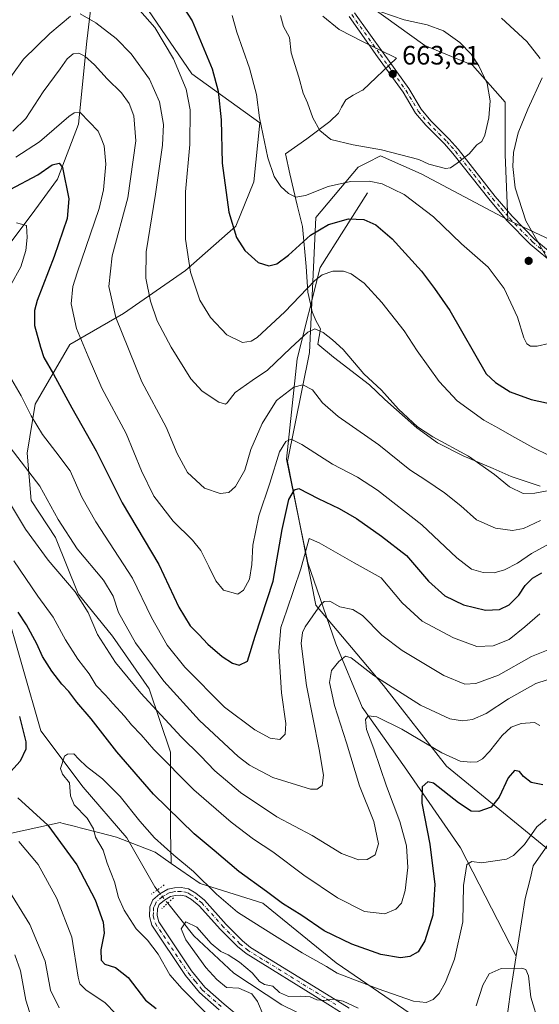
# Model space of a CAD drawing. Units: metres. Extents: x 600153 to 603583, y 4761552 to 4763916.
# Drawn here: x 600373 to 600569, y 4762936 to 4763306 of the extents above; entities that cross this region are included whole.
import ezdxf

# ---------------------------------------------------------------- set-up
doc = ezdxf.new("R2010")
doc.units = ezdxf.units.M
doc.header["$MEASUREMENT"] = 0
doc.linetypes.add('DGN Style 4', pattern=[2.6384748266838614, 1.318413404963828, -0.6592067024819142, 0.001648016756204785, -0.6592067024819142])
doc.linetypes.add('DGN Style 5', pattern=[1.1536117293433497, 0.4944050268614355, -0.6592067024819142])
for name, color, linetype, lineweight in [('Arbolado forestal CxS', 92, 'Continuous', 0), ('Camino Cxs', 7, 'Continuous', 0), ('Camino eje', 30, 'DGN Style 4', 13), ('Corriente natural lineal', 142, 'Continuous', 13), ('Corriente natural lineal oculto', 9, 'DGN Style 4', 13), ('Curva de nivel maestra', 30, 'Continuous', 30), ('Curva de nivel normal', 30, 'Continuous', 0), ('Espacio natural protegido', 121, 'Continuous', 13), ('Espacio natural protegido CxS', 121, 'Continuous', 0), ('Pista no pavimentada Cxs', 111, 'Continuous', 0), ('Pista no pavimentada eje', 91, 'DGN Style 4', 0), ('Puente lineal', 2, 'DGN Style 5', 0), ('Punto de cota en terreno', 7, 'Continuous', 0), ('Rótulo de punto de cota en terreno', 7, 'Continuous', 0)]:
    doc.layers.add(name, color=color, linetype=linetype, lineweight=lineweight)
doc.styles.add('Style-Arial', font='txt')

# ---------------------------------------------------------------- blocks, each defined once
blk = doc.blocks.new('*U23')
at = {"layer": 'Arbolado forestal CxS', "color": 92, "linetype": 'Continuous', "lineweight": 0}
for points in [[(600580.9842999997, 4763219.5211, 651.8794000000053), (600556.8263999998, 4763230.8895, 656.5446999999986), (600555.8897000002, 4763255.465100001, 656.8706999999995), (600555.8899999997, 4763275.115900001, 658.7204000000056), (600543.6074999999, 4763289.0327, 660.2691999999952), (600525.5968000004, 4763296.401699999, 661.4030000000057), (600505.1288999999, 4763311.138300001, 659.0427000000054)], [(600416.7067, 4763316.8687, 646.3588000000018), (600437.9932000004, 4763285.7577, 647.200800000006), (600463.5263, 4763267.3969, 654.755799999999), (600461.2637, 4763245.136499999, 652.7768999999971), (600454.4782999996, 4763228.5349, 650.0632000000041), (600435.6098999997, 4763211.783500001, 644.2029999999941), (600412.2833000004, 4763195.611500001, 636.1692999999941), (600392.0787000004, 4763183.924100001, 628.9649999999965), (600379.0069000004, 4763161.5277, 620.9795000000013), (600376.0595000006, 4763143.0715, 616.4965999999986), (600377.5557000004, 4763125.3037, 612.6453000000038), (600386.6336000003, 4763111.442100001, 613.5725999999995), (600395.1695999998, 4763090.213099999, 610.6633000000002), (600408.0623000005, 4763074.344900001, 612.2280000000028), (600421.9484999999, 4763054.5089, 612.4373999999953), (600429.8821, 4763030.705700001, 607.178700000004), (600429.8816999998, 4763000.951300001, 598.0347000000038), (600430.2094999999, 4762988.8433, 593.9048999999941), (600424.1763000004, 4762993.0689, 593.3830000000017), (600409.6801000005, 4762998.662500001, 592.3800000000047), (600403.4084999999, 4763000.2927, 593.6227999999974), (600395.9669000005, 4763002.226700001, 595.6171999999933), (600394.1902999999, 4763002.6887, 596.1291999999958), (600389.5628000004, 4763003.8915, 597.3500000000058), (600388.6994000003, 4763004.115900001, 597.5801999999967), (600388.4534, 4763004.1799, 597.6462999999932), (600350.5676999995, 4762996.017700001, 610.1371000000072)]]:
    blk.add_polyline3d(points, dxfattribs=at)
blk = doc.blocks.new('5PATER')
at = {"layer": 'Punto de cota en terreno', "linetype": 'Continuous', "lineweight": 0}
h = blk.add_hatch(color=51, dxfattribs=at)
edge = h.paths.add_edge_path()
edge.add_ellipse((0, 0), major_axis=(-0.1095731443231308, -0.1110710700762829), ratio=0.9994222409660322, start_angle=0, end_angle=360)

msp = doc.modelspace()

# ---------------------------------------------------------------- linework, layer by layer
at = {"layer": 'Arbolado forestal CxS', "color": 92, "linetype": 'Continuous', "lineweight": 0}
for points in [[(600533.6969, 4762923.112500001, 591.7491000000009), (600492.3170999996, 4762951.4211, 596.7222000000038), (600464.6867000004, 4762973.943299999, 598.6064999999944), (600441.0620999997, 4762981.241900001, 594.1156999999948), (600430.2094999999, 4762988.8433, 593.9048999999941), (600429.8816999998, 4763000.951300001, 598.0347000000038), (600429.8821, 4763030.705700001, 607.178700000004), (600421.9484999999, 4763054.5089, 612.4373999999953), (600408.0623000005, 4763074.344900001, 612.2280000000028), (600395.1695999998, 4763090.213099999, 610.6633000000002), (600386.6336000003, 4763111.442100001, 613.5725999999995), (600377.5557000004, 4763125.3037, 612.6453000000038), (600376.0595000006, 4763143.0715, 616.4965999999986), (600379.0069000004, 4763161.5277, 620.9795000000013), (600392.0787000004, 4763183.924100001, 628.9649999999965), (600412.2833000004, 4763195.611500001, 636.1692999999941), (600435.6098999997, 4763211.783500001, 644.2029999999941), (600454.4782999996, 4763228.5349, 650.0632000000041), (600461.2637, 4763245.136499999, 652.7768999999971), (600463.5263, 4763267.3969, 654.755799999999), (600437.9932000004, 4763285.7577, 647.200800000006), (600416.7067, 4763316.8687, 646.3588000000018)], [(600416.7067, 4763316.8687, 646.3588000000018), (600437.9932000004, 4763285.7577, 647.200800000006), (600463.5263, 4763267.3969, 654.755799999999), (600461.2637, 4763245.136499999, 652.7768999999971), (600454.4782999996, 4763228.5349, 650.0632000000041), (600435.6098999997, 4763211.783500001, 644.2029999999941), (600412.2833000004, 4763195.611500001, 636.1692999999941), (600392.0787000004, 4763183.924100001, 628.9649999999965), (600379.0069000004, 4763161.5277, 620.9795000000013), (600376.0595000006, 4763143.0715, 616.4965999999986), (600377.5557000004, 4763125.3037, 612.6453000000038), (600386.6336000003, 4763111.442100001, 613.5725999999995), (600395.1695999998, 4763090.213099999, 610.6633000000002), (600408.0623000005, 4763074.344900001, 612.2280000000028), (600421.9484999999, 4763054.5089, 612.4373999999953), (600429.8821, 4763030.705700001, 607.178700000004), (600429.8816999998, 4763000.951300001, 598.0347000000038), (600430.2094999999, 4762988.8433, 593.9048999999941)], [(600505.1288999999, 4763311.138300001, 659.0427000000054), (600525.5968000004, 4763296.401699999, 661.4030000000057), (600543.6074999999, 4763289.0327, 660.2691999999952), (600555.8899999997, 4763275.115900001, 658.7204000000056), (600555.8897000002, 4763255.465100001, 656.8706999999995), (600556.8263999998, 4763230.8895, 656.5446999999986), (600524.2521000003, 4763248.125499999, 658.8583999999975), (600508.9911000002, 4763254.908100001, 659.1848000000027), (600504.0881000003, 4763252.4571, 658.1052000000054), (600500.5119000003, 4763250.6691, 657.4541000000027), (600484.6595000001, 4763231.722899999, 652.3349000000017), (600482.2024999997, 4763180.962900001, 638.3600000000006), (600474.0147000002, 4763140.0273, 629.0752999999969), (600484.6571000004, 4763085.992699999, 615.5939999999973), (600510.0371000003, 4763055.700099999, 609.9357000000019), (600533.7795000002, 4763025.4079, 603.9110999999976), (600575.2953000005, 4762991.4531, 593.0639999999985)], [(600556.8263999998, 4763230.8895, 656.5446999999986), (600555.8897000002, 4763255.465100001, 656.8706999999995), (600555.8899999997, 4763275.115900001, 658.7204000000056), (600543.6074999999, 4763289.0327, 660.2691999999952), (600525.5968000004, 4763296.401699999, 661.4030000000057), (600505.1288999999, 4763311.138300001, 659.0427000000054)], [(600575.2953000005, 4762991.4531, 593.0639999999985), (600533.7795000002, 4763025.4079, 603.9110999999976), (600510.0371000003, 4763055.700099999, 609.9357000000019), (600484.6571000004, 4763085.992699999, 615.5939999999973), (600474.0147000002, 4763140.0273, 629.0752999999969), (600482.2024999997, 4763180.962900001, 638.3600000000006), (600484.6595000001, 4763231.722899999, 652.3349000000017), (600500.5119000003, 4763250.6691, 657.4541000000027), (600504.0881000003, 4763252.4571, 658.1052000000054), (600508.9911000002, 4763254.908100001, 659.1848000000027), (600524.2521000003, 4763248.125499999, 658.8583999999975), (600556.8263999998, 4763230.8895, 656.5446999999986), (600580.9842999997, 4763219.5211, 651.8794000000053)], [(600556.8263999998, 4763230.8895, 656.5446999999986), (600524.2521000003, 4763248.125499999, 658.8583999999975), (600508.9911000002, 4763254.908100001, 659.1848000000027), (600504.0881000003, 4763252.4571, 658.1052000000054), (600500.5119000003, 4763250.6691, 657.4541000000027), (600484.6595000001, 4763231.722899999, 652.3349000000017), (600482.2024999997, 4763180.962900001, 638.3600000000006), (600474.0147000002, 4763140.0273, 629.0752999999969), (600484.6571000004, 4763085.992699999, 615.5939999999973), (600510.0371000003, 4763055.700099999, 609.9357000000019), (600533.7795000002, 4763025.4079, 603.9110999999976), (600575.2953000005, 4762991.4531, 593.0639999999985), (600594.4797, 4763015.6097, 596.9983000000066), (600626.4523, 4763033.3717, 603.0442999999941), (600674.7670999998, 4763050.4233, 608.2881999999954), (600705.3195000002, 4763068.896500001, 612.578800000003), (600734.4501, 4763075.2915, 616.7538000000059), (600748.9499000004, 4763073.841499999, 618.6524000000063), (600755.8432999998, 4763060.882099999, 621.554999999993), (600757.1023000004, 4763039.1657, 626.3125)], [(600556.8263999998, 4763230.8895, 656.5446999999986), (600524.2521000003, 4763248.125499999, 658.8583999999975), (600508.9911000002, 4763254.908100001, 659.1848000000027), (600504.0881000003, 4763252.4571, 658.1052000000054), (600500.5119000003, 4763250.6691, 657.4541000000027), (600484.6595000001, 4763231.722899999, 652.3349000000017), (600482.2024999997, 4763180.962900001, 638.3600000000006), (600474.0147000002, 4763140.0273, 629.0752999999969), (600484.6571000004, 4763085.992699999, 615.5939999999973), (600510.0371000003, 4763055.700099999, 609.9357000000019), (600533.7795000002, 4763025.4079, 603.9110999999976), (600575.2953000005, 4762991.4531, 593.0639999999985), (600594.4797, 4763015.6097, 596.9983000000066), (600626.4523, 4763033.3717, 603.0442999999941), (600674.7670999998, 4763050.4233, 608.2881999999954), (600705.3195000002, 4763068.896500001, 612.578800000003), (600734.4501, 4763075.2915, 616.7538000000059), (600748.9499000004, 4763073.841499999, 618.6524000000063), (600755.8432999998, 4763060.882099999, 621.554999999993), (600757.1023000004, 4763039.1657, 626.3125)], [(600556.8263999998, 4763230.8895, 656.5446999999986), (600580.9842999997, 4763219.5211, 651.8794000000053), (600615.6675000006, 4763205.7783, 645.3666999999987), (600655.1634999998, 4763200.556500001, 640.5106999999989), (600681.2424, 4763200.2479, 637.6477000000014), (600702.8217000002, 4763203.6939, 634.369399999996), (600746.3975000001, 4763222.120300001, 626.2834000000003), (600769.6069999998, 4763230.5255, 615.2109999999957), (600770.4272999996, 4763230.300899999, 615.0503999999928), (600771.3173000002, 4763230.0571, 614.870299999995), (600778.6168999998, 4763228.058499999, 613.2685999999958), (600787.0959000001, 4763221.2719, 612.7652999999991), (600795.5736999996, 4763198.366699999, 616.6824999999953), (600794.2156999996, 4763173.118100001, 616.4977999999974)], [(600556.8263999998, 4763230.8895, 656.5446999999986), (600580.9842999997, 4763219.5211, 651.8794000000053), (600615.6675000006, 4763205.7783, 645.3666999999987), (600655.1634999998, 4763200.556500001, 640.5106999999989), (600681.2424, 4763200.2479, 637.6477000000014), (600702.8217000002, 4763203.6939, 634.369399999996), (600746.3975000001, 4763222.120300001, 626.2834000000003), (600769.6069999998, 4763230.5255, 615.2109999999957), (600770.4272999996, 4763230.300899999, 615.0503999999928), (600771.3173000002, 4763230.0571, 614.870299999995), (600778.6168999998, 4763228.058499999, 613.2685999999958), (600787.0959000001, 4763221.2719, 612.7652999999991), (600795.5736999996, 4763198.366699999, 616.6824999999953), (600794.2156999996, 4763173.118100001, 616.4977999999974)], [(600168.1535, 4762836.2465, 592.306899999996), (600166.3180999998, 4762961.581599999, 613.0446999999986), (600199.4914999995, 4762959.462099999, 621.7915999999968), (600224.3551000003, 4762962.811899999, 631.3830000000017), (600246.3761, 4762968.498299999, 636.9597999999969), (600262.7153000003, 4762970.774900001, 637.1769000000058), (600286.4886999996, 4762983.7817, 626.3966999999975), (600319.5701000001, 4762982.925899999, 619.0700999999972), (600350.5676999995, 4762996.017700001, 610.1371000000072), (600388.4534, 4763004.1799, 597.6462999999932), (600388.6994000003, 4763004.115900001, 597.5801999999967), (600389.5628000004, 4763003.8915, 597.3500000000058), (600394.1902999999, 4763002.6887, 596.1291999999958), (600395.9669000005, 4763002.226700001, 595.6171999999933), (600403.4084999999, 4763000.2927, 593.6227999999974), (600409.6801000005, 4762998.662500001, 592.3800000000047), (600424.1763000004, 4762993.0689, 593.3830000000017), (600430.2094999999, 4762988.8433, 593.9048999999941), (600441.0620999997, 4762981.241900001, 594.1156999999948), (600464.6867000004, 4762973.943299999, 598.6064999999944), (600492.3170999996, 4762951.4211, 596.7222000000038), (600533.6969, 4762923.112500001, 591.7491000000009)], [(600286.4886999996, 4762983.7817, 626.3966999999975), (600319.5701000001, 4762982.925899999, 619.0700999999972), (600350.5676999995, 4762996.017700001, 610.1371000000072), (600388.4534, 4763004.1799, 597.6462999999932), (600388.6994000003, 4763004.115900001, 597.5801999999967), (600389.5628000004, 4763003.8915, 597.3500000000058), (600394.1902999999, 4763002.6887, 596.1291999999958), (600395.9669000005, 4763002.226700001, 595.6171999999933), (600403.4084999999, 4763000.2927, 593.6227999999974), (600409.6801000005, 4762998.662500001, 592.3800000000047), (600424.1763000004, 4762993.0689, 593.3830000000017), (600430.2094999999, 4762988.8433, 593.9048999999941)], [(600430.2094999999, 4762988.8433, 593.9048999999941), (600441.0620999997, 4762981.241900001, 594.1156999999948), (600464.6867000004, 4762973.943299999, 598.6064999999944), (600492.3170999996, 4762951.4211, 596.7222000000038), (600533.6969, 4762923.112500001, 591.7491000000009), (600549.7169000005, 4762919.693299999, 587.5212999999932), (600555.4247000003, 4762922.3431, 587.2654999999941), (600569.6111000003, 4762928.9299, 590.225099999996), (600610.1091, 4762904.772299999, 591.2679000000062), (600635.5455, 4762885.523700001, 592.654999999999)]]:
    msp.add_polyline3d(points, dxfattribs=at)
at = {"layer": 'Camino Cxs', "color": 7, "linetype": 'Continuous', "lineweight": 0}
for points in [[(600574.8501000004, 4763213.720100001, 661.8408000000054), (600565.3000999996, 4763221.6801, 661.1474000000017), (600556.6201, 4763230.5101, 664.3816999999982), (600550.1700999998, 4763238.120100001, 666.7706000000035), (600536.1901000004, 4763255.8201, 672.876900000003), (600532.9700999996, 4763259.450099999, 673.1520000000019), (600526.0500999996, 4763266.440099999, 674.6852999999974), (600522.1501000002, 4763270.9901, 674.9891000000061), (600517.4600999998, 4763278.880100001, 675.2158000000054), (600507.8701, 4763292.200099999, 674.6147000000057), (600497.1001000004, 4763307.300100001, 675.781099999993)], [(600574.8501000004, 4763213.720100001, 661.8408000000054), (600565.3000999996, 4763221.6801, 661.1474000000017), (600556.6201, 4763230.5101, 664.3816999999982), (600550.1700999998, 4763238.120100001, 666.7706000000035), (600536.1901000004, 4763255.8201, 672.876900000003), (600532.9700999996, 4763259.450099999, 673.1520000000019), (600526.0500999996, 4763266.440099999, 674.6852999999974), (600522.1501000002, 4763270.9901, 674.9891000000061), (600517.4600999998, 4763278.880100001, 675.2158000000054), (600507.8701, 4763292.200099999, 674.6147000000057), (600497.1001000004, 4763307.300100001, 675.781099999993)], [(600499.1201, 4763308.770099999, 675.9683999999979), (600509.9001000002, 4763293.6601, 675.3220000000001), (600519.5500999996, 4763280.2501, 675.0173000000068), (600524.1901000004, 4763272.450099999, 674.8506000000052), (600527.8901000004, 4763268.130100001, 674.8076000000001), (600534.7901, 4763261.1601, 673.1652000000031), (600538.1101000002, 4763257.4301, 672.411500000002), (600552.1001000004, 4763239.700099999, 664.0501999999979), (600558.4700999996, 4763232.200099999, 663.4279999999999), (600567.0000999998, 4763223.520099999, 660.5540999999939), (600576.3701, 4763215.700099999, 662.8608999999997)], [(600499.1201, 4763308.770099999, 675.9683999999979), (600509.9001000002, 4763293.6601, 675.3220000000001), (600519.5500999996, 4763280.2501, 675.0173000000068), (600524.1901000004, 4763272.450099999, 674.8506000000052), (600527.8901000004, 4763268.130100001, 674.8076000000001), (600534.7901, 4763261.1601, 673.1652000000031), (600538.1101000002, 4763257.4301, 672.411500000002), (600552.1001000004, 4763239.700099999, 664.0501999999979), (600558.4700999996, 4763232.200099999, 663.4279999999999), (600567.0000999998, 4763223.520099999, 660.5540999999939), (600576.3701, 4763215.700099999, 662.8608999999997)]]:
    msp.add_polyline3d(points, dxfattribs=at)
at = {"layer": 'Camino eje', "color": 30, "linetype": 'DGN Style 4', "lineweight": 13}
msp.add_polyline3d([(600498.1101000002, 4763308.0351, 675.914300000004), (600508.8850999996, 4763292.9301, 674.8767999999982), (600518.5050999997, 4763279.565099999, 675.1538), (600523.1700999998, 4763271.720100001, 674.9697000000015), (600526.9700999996, 4763267.2851, 674.906799999997), (600533.8800999997, 4763260.3051, 673.1684999999999), (600535.4901000002, 4763258.4901, 673.0434999999999), (600537.1501000002, 4763256.6251, 672.9685000000027), (600544.1451000003, 4763247.7601, 669.1647999999988), (600551.1350999996, 4763238.9101, 665.4588999999978), (600554.3201000001, 4763235.1601, 665.6502999999939), (600557.5450999998, 4763231.3551, 663.7715999999928), (600566.1501000002, 4763222.600099999, 660.1346000000049), (600570.9250999996, 4763218.620100001, 662.2428000000073)], dxfattribs=at)
at = {"layer": 'Corriente natural lineal', "color": 142, "linetype": 'Continuous', "lineweight": 13}
for points in [[(600238.2823000001, 4763407.043600001, 649.7783000000054), (600238.2823000001, 4763350.951900001, 634.4275999999954), (600241.9864999996, 4763320.7893, 628.726800000004), (600249.9239999996, 4763271.5767, 621.6374999999971), (600260.5073999995, 4763239.297499999, 617.6238000000012), (600269.5032000003, 4763219.189099999, 615.5022999999928), (600289.0823999997, 4763189.026500001, 611.0599999999977), (600320.8324999996, 4763172.0932, 606.0184000000008), (600329.2992000004, 4763159.922300001, 606.2164000000049), (600339.9979999998, 4763140.714000001, 605.0755999999965), (600355.7576000001, 4763108.063899999, 601.504700000005), (600367.3992, 4763086.8972, 600.119399999996), (600381.1575999996, 4763038.742900001, 597.6374000000069), (600397.0325999996, 4763017.576199999, 593.2179000000033), (600413.5301000001, 4762998.460100001, 591.9474000000046), (600423.9901000002, 4762980.0601, 591.8442000000068), (600424.9477000004, 4762978.8529, 592.0157000000036)], [(600400.9600000001, 4763366.51, 660.8800000000047), (600401.6628999999, 4763358.889400001, 656.554999999993), (600401.6628999999, 4763347.776799999, 652.5328000000009), (600401.6628999999, 4763325.5518, 645.9628999999986), (600398.4878000002, 4763298.0351, 637.4658000000054), (600395.3128000004, 4763266.814200001, 629.6855999999971), (600387.3753000004, 4763246.1766, 624.5749000000069), (600378.9085999997, 4763234.535, 621.9354000000021), (600366.2085999995, 4763217.601600001, 616.9616999999998), (600345.0418999996, 4763204.9016, 613.4032000000007), (600335.5169000002, 4763192.730699999, 611.1266999999935), (600317.2213000003, 4763174.019099999, 605.8853999999993)], [(600504.1001000004, 4763241.0701, 653.9516000000004), (600486.1886, 4763212.9608, 646.1328999999969), (600477.5895999996, 4763178.564900001, 638.241399999999), (600473.6207999998, 4763140.8617, 629.3549999999959), (600481.5584000006, 4763101.8356, 619.6625000000058), (600492.1416999997, 4763071.408399999, 611.5656000000017), (600502.0636, 4763047.595899999, 606.2566999999982), (600517.9386, 4763025.1062, 601.8512999999948), (600539.1053999999, 4762994.679099999, 596.3864999999934), (600559.9634999996, 4762953.982100001, 590.765400000004)], [(600765.0900999998, 4763073.4101, 622.4919999999984), (600744.8192999996, 4763073.3928, 617.694399999993), (600713.0691999998, 4763063.470899999, 611.8551000000007), (600686.6108999997, 4763053.549000001, 607.3703999999998), (600666.1056000004, 4763038.996900001, 605.1199000000051), (600644.2774, 4763033.0438, 602.579700000002), (600606.5741999998, 4763019.153100001, 597.7715999999928), (600579.4544000002, 4763006.5854, 595.4489999999934), (600566.4401000004, 4762987.960100001, 592.9812999999995), (600565.3201000001, 4762983.440099999, 592.5993000000017)], [(600565.3201000001, 4762983.440099999, 592.5993000000017), (600563.4001000002, 4762975.640100001, 591.4689999999973), (600557.8400999998, 4762940.600099999, 588.1042000000016), (600556.0998999998, 4762927.499500001, 587.2271999999939)], [(600428.8755000001, 4762973.905900001, 592.1555999999982), (600438.7100999998, 4762961.6601, 589.8894), (600453.7701000003, 4762947.540100001, 587.6322999999975), (600471.7801000001, 4762935.6801, 589.2492000000057), (600488.2600999996, 4762927.6601, 587.6146000000008), (600496.6801000005, 4762921.880100001, 586.4657000000007), (600509.9901000002, 4762911.100099999, 585.0158999999985), (600528.9901000002, 4762897.050100001, 583.6451999999991), (600539.7301000003, 4762892.3101, 584.4198999999935), (600547.3601000002, 4762889.4001, 584.7344000000012), (600554.5601000005, 4762885.020099999, 583.1003999999957)]]:
    msp.add_polyline3d(points, dxfattribs=at)
at = {"layer": 'Corriente natural lineal oculto', "color": 9, "linetype": 'DGN Style 4', "lineweight": 13, "extrusion": (-0.0137683882435049, 0.01734106029980652, 0.9997548295021408), "elevation": 74920.09025903858, "flags": 128}
msp.add_lwpolyline([(-3431919.485797939, -3356008.58827145), (-3431919.485797939, -3356002.270044338)], dxfattribs=at)
at = {"layer": 'Curva de nivel maestra', "color": 30, "linetype": 'Continuous', "lineweight": 30, "flags": 128}
for points, elevation in [([(600431.5800000001, 4763315.9001), (600438.1299999999, 4763305.670100001), (600445.5899999999, 4763287.630100001), (600447.8899999997, 4763279.200099999), (600449.0599999996, 4763268.440099999), (600449.3700000001, 4763252.1501), (600451.8799999999, 4763233.780099999), (600454.8099999996, 4763224.2301), (600457.9600000001, 4763219.350099999), (600462.9800000006, 4763214.880100001), (600466.9699999997, 4763213.620100001), (600469.9299999997, 4763214.300100001), (600474.3899999997, 4763217.630100001), (600482.5899999999, 4763225.040100001), (600489.4299999997, 4763229.130100001), (600496.8600000005, 4763231.2401), (600502.6900000004, 4763230.960100001), (600507.1500000004, 4763229.040100001), (600513.3200000003, 4763223.700099999), (600524.3799999999, 4763211.530099999), (600529.2199999997, 4763205.020099999), (600535.0700000003, 4763196.8101), (600548.75, 4763173.0101), (600552.2199999997, 4763169.6801), (600557.7000000002, 4763166.2401), (600565.6299999999, 4763163.340100001), (600575.3600000005, 4763161.2301)], 650), ([(600369.6600000003, 4763242.300100001), (600380, 4763247.850099999), (600385.3700000001, 4763251.590100001), (600388.0800000001, 4763252.1601), (600389.2999999998, 4763250.5601), (600391.7100000001, 4763238.8101), (600391.0999999996, 4763231.350099999), (600386.1100000005, 4763217.0601), (600379.7100000001, 4763200.590100001), (600378.7199999997, 4763196.8301), (600378.75, 4763191.100099999), (600381.0199999996, 4763183.040100001), (600382.2800000003, 4763179.050100001), (600385.8799999999, 4763172.890100001), (600392.7599999999, 4763160.120100001), (600401.9100000003, 4763144.0001), (600411.7100000001, 4763124.380100001), (600425.5499999998, 4763101.2401), (600433.0899999999, 4763085.2601), (600437.3399999999, 4763078.2401), (600440.6399999997, 4763074.890100001), (600444.0199999996, 4763071.270099999), (600449.4199999999, 4763066.6801), (600453.2699999996, 4763064.1501), (600455.7100000001, 4763063.450099999), (600458.9000000004, 4763064.9101), (600461.8499999996, 4763074.2501), (600468.5099999999, 4763094.9801), (600471.8899999997, 4763114.4101), (600474.4500000002, 4763125.700099999), (600476.5899999999, 4763129.370100001), (600478.1699999999, 4763129.780099999), (600485.4900000002, 4763126.0801), (600493.4400000004, 4763122.360099999), (600499.9699999997, 4763118.5601), (600509.2699999996, 4763111.940099999), (600518.7300000006, 4763104.620100001), (600527, 4763095.0101), (600533.1900000004, 4763089.460100001), (600540.1200000001, 4763086.0701), (600548.4600000001, 4763084.140100001), (600553.7100000001, 4763084.360099999), (600557.3099999996, 4763086.050100001), (600560.9400000004, 4763089.7401), (600563.4100000003, 4763093.4001), (600566.0800000001, 4763096.140100001), (600569.7000000002, 4763098.100099999)], 625), ([(600570, 4763018.440099999), (600565.5800000001, 4763019.2601), (600562.7300000006, 4763021.4901), (600561.2100000001, 4763023.4101), (600559.3099999996, 4763023.8301), (600556.9699999997, 4763021.030099999), (600553.6299999999, 4763013.780099999), (600550.6299999999, 4763010.0001), (600545.9699999997, 4763008.4001), (600543.04, 4763008.4801), (600538.2699999996, 4763011.6601), (600528.8700000001, 4763019.0001), (600526.7699999996, 4763019.4901), (600524.6799999997, 4763017.6501), (600524.4800000006, 4763011.5001), (600527.5099999999, 4762996.0701), (600529.4100000003, 4762980.9301), (600528.6799999997, 4762969.420100001), (600525.6299999999, 4762959.690099999), (600523.0700000003, 4762955.6501), (600520.0199999996, 4762953.840100001), (600516.4800000006, 4762953.360099999), (600509.0599999996, 4762954.600099999), (600498.1799999997, 4762958.420100001), (600487.7599999999, 4762963.5101), (600479.3300000001, 4762969.2301), (600472.1200000001, 4762973.720100001), (600466.0300000003, 4762978.2501), (600455.6799999997, 4762985.790100001), (600446.3099999996, 4762993.6601), (600438.8399999999, 4762999.960100001), (600423.5599999996, 4763014.8301), (600409.7599999999, 4763030.860099999), (600400.1399999997, 4763043.2601), (600394.75, 4763049.4801), (600391.7400000002, 4763053.470100001), (600389.1100000005, 4763056.220100001), (600385.3399999999, 4763061.1801), (600381.8099999996, 4763066.700099999), (600379.5999999996, 4763071.420100001), (600375.7699999996, 4763078.610099999), (600372.5999999996, 4763083.380100001)], 600), ([(600373.1399999997, 4763044.0601), (600375.5700000003, 4763034.5801), (600375.5199999996, 4763031.860099999), (600373.3200000003, 4763027.2501), (600367.3200000003, 4763020.640100001)], 600), ([(600372.5099999999, 4763013.540100001), (600383.8099999996, 4763003.2601), (600394.6500000004, 4762988.2501), (600401.54, 4762975.170100001), (600404.6500000004, 4762966.720100001), (600404.9299999997, 4762962.5601), (600403.7300000006, 4762956.350099999), (600403.9000000004, 4762952.5001), (600405.29, 4762950.940099999), (600409.2199999997, 4762949.690099999), (600414.0199999996, 4762946.0001), (600420.4699999997, 4762937.4101), (600424.5999999996, 4762934.300100001)], 600)]:
    msp.add_lwpolyline(points, dxfattribs=dict(at, elevation=elevation))
at = {"layer": 'Curva de nivel normal', "color": 30, "linetype": 'Continuous', "lineweight": 0, "flags": 128}
for points, elevation in [([(600281.7400000002, 4763316.880000001), (600293.9699999997, 4763296.720000001), (600312.6500000004, 4763272.84), (600318.5099999999, 4763267.550000001), (600324.9600000001, 4763263.180000001), (600331.0099999999, 4763261.449999999), (600335.3399999999, 4763260.369999999), (600339.6699999999, 4763260.449999999), (600345.3399999999, 4763260.869999999), (600351.4500000002, 4763264.16), (600357.79, 4763268.960000001), (600362.7999999998, 4763271.74), (600366.0499999998, 4763275.630000001), (600370.5199999996, 4763285.49), (600374.5999999996, 4763291.24), (600384.5700000003, 4763300.949999999), (600392.3300000001, 4763307.5)], 640), ([(600413.7999999998, 4763315), (600424.0099999999, 4763303.230000001), (600431.0999999996, 4763291.350000001), (600435.8099999996, 4763280.039999999), (600437.3700000001, 4763272.25), (600437.2599999999, 4763259.180000001), (600435.5899999999, 4763241.380000001), (600435.5899999999, 4763223.600000001), (600437.4800000006, 4763211.189999999), (600440.9699999997, 4763200.699999999), (600445, 4763194.119999999), (600451.1699999999, 4763187.560000001), (600456.9900000002, 4763184.76), (600460.3399999999, 4763185.230000001), (600462.5599999996, 4763186.609999999), (600472.9600000001, 4763196.220000001), (600484.2199999997, 4763208.039999999), (600486.9800000006, 4763210.130000001), (600490.9800000006, 4763211.609999999), (600494.9800000006, 4763211.560000001), (600497.8600000005, 4763210.52), (600502.7400000002, 4763207.029999999), (600509.4900000002, 4763199.84), (600517.8600000005, 4763189.100000001), (600522.7400000002, 4763181.65), (600530.9600000001, 4763170.039999999), (600537.8099999996, 4763162.77), (600547.8200000003, 4763155.480000001), (600553.2999999998, 4763152.58), (600558.2999999998, 4763149.58), (600566.2999999998, 4763145.24), (600572.3499999996, 4763142.189999999)], 645), ([(600509.0199999996, 4763309.130000001), (600517.8399999999, 4763306.029999999), (600526.5300000003, 4763304.180000001), (600532.6699999999, 4763302), (600538.7599999999, 4763297.560000001), (600543.0199999996, 4763293.119999999), (600545.9699999997, 4763288.82), (600549.0999999996, 4763282.08), (600550.1900000004, 4763275.59), (600549.6500000004, 4763269.210000001), (600548.25, 4763262.66), (600547.0999999996, 4763260.380000001), (600545.2100000001, 4763259.07), (600542.2599999999, 4763255.640000001), (600537.8099999996, 4763252.140000001), (600535.29, 4763250.439999999), (600533.3899999997, 4763250.210000001), (600527.1299999999, 4763251.75), (600523.3300000001, 4763253.560000001), (600509.2999999998, 4763257.199999999), (600498.6399999997, 4763259.08), (600490.3099999996, 4763261.029999999), (600486.0800000001, 4763264.4), (600483.4400000004, 4763269.220000001), (600481.4699999997, 4763274.92), (600479.9000000004, 4763278.560000001), (600478.2199999997, 4763284.480000001), (600475.3399999999, 4763293.66), (600474.6699999999, 4763299.439999999), (600472.5, 4763303.57), (600471.3799999999, 4763307.66)], 660), ([(600396, 4763308.350000001), (600401.8300000001, 4763304.980000001), (600409.4900000002, 4763299.039999999), (600415.0999999996, 4763293.300000001), (600422.0300000003, 4763283.779999999), (600425.7999999998, 4763275.180000001), (600427.29, 4763266.689999999), (600426.9800000006, 4763258.91), (600424.29, 4763240.539999999), (600420.79, 4763218.880000001), (600420.5999999996, 4763208.880000001), (600422.4199999999, 4763200.220000001), (600424.9199999999, 4763192.92), (600430.2000000002, 4763182.92), (600437.5599999996, 4763171.130000001), (600441.8700000001, 4763166.439999999), (600448.1799999997, 4763162.359999999), (600450.5800000001, 4763161.57), (600451.3099999996, 4763162.02), (600454.3200000003, 4763165.939999999), (600460.6500000004, 4763170.460000001), (600466.4199999999, 4763174.300000001), (600475.2599999999, 4763182.76), (600481.6600000003, 4763188.65), (600484.2400000002, 4763189.82), (600487.3799999999, 4763188.439999999), (600490.9400000004, 4763185.710000001), (600494.9199999999, 4763182.16), (600502.6799999997, 4763172.92), (600509.2699999996, 4763166.859999999), (600515.7000000002, 4763159.619999999), (600522.8300000001, 4763153.08), (600528.6600000003, 4763149.25), (600542.0300000003, 4763141.960000001), (600551.7800000003, 4763135.15), (600557.4900000002, 4763130.51), (600562.5800000001, 4763127.930000001), (600566.9500000002, 4763128.02), (600579.6600000003, 4763130.430000001)], 640), ([(600572.2199999997, 4763184.359999999), (600567.9000000004, 4763183.32), (600565.4100000003, 4763183.34), (600564.0300000003, 4763184.230000001), (600562.8600000005, 4763186.49), (600560.4400000004, 4763194.24), (600555.4600000001, 4763205.02), (600549.3899999997, 4763213.039999999), (600539.4000000004, 4763221.789999999), (600528.9400000004, 4763232.039999999), (600517.8600000005, 4763240.390000001), (600509.54, 4763244.390000001), (600504.6200000001, 4763245.439999999), (600497.7100000001, 4763245.26), (600489.2800000003, 4763243.4), (600480.7000000002, 4763240.07), (600477.1399999997, 4763239.359999999), (600474.2800000003, 4763240.710000001), (600471.3899999997, 4763243.359999999), (600468.9100000003, 4763247.130000001), (600466.5700000003, 4763254.119999999), (600463.4500000002, 4763269.210000001), (600462.2300000006, 4763278.029999999), (600459.5999999996, 4763287.84), (600454.8399999999, 4763301.380000001), (600453.1399999997, 4763307.76)], 655), ([(600554.5300000003, 4763306.76), (600563.9900000002, 4763297.890000001), (600569, 4763291.539999999)], 655), ([(600370.5899999999, 4763264.230000001), (600375.4800000006, 4763269), (600382.0800000001, 4763279.060000001), (600388.3700000001, 4763287.630000001), (600391, 4763291.4), (600393.2800000003, 4763293.289999999), (600395.4600000001, 4763293.560000001), (600397.6900000004, 4763292.41), (600401.3899999997, 4763289.130000001), (600406.0700000003, 4763283.939999999), (600411.4699999997, 4763278.680000001), (600414.4199999999, 4763274.619999999), (600416.1600000003, 4763269.99), (600416.9199999999, 4763260.600000001), (600413.9199999999, 4763239.08), (600408, 4763217.359999999), (600406.7000000002, 4763205.82), (600409.4000000004, 4763194.09), (600419.1100000005, 4763169.99), (600428.3499999996, 4763152.92), (600432.4600000001, 4763143.039999999), (600436.2999999998, 4763135.880000001), (600442.7400000002, 4763129.980000001), (600448.6799999997, 4763127.92), (600451.8399999999, 4763128.289999999), (600454.4400000004, 4763130.529999999), (600457.9600000001, 4763136.75), (600460.2199999997, 4763144.460000001), (600464.3799999999, 4763154.300000001), (600469.79, 4763162.91), (600476.2999999998, 4763167.880000001), (600479.6699999999, 4763168.859999999), (600483.4100000003, 4763166.939999999), (600487.1600000003, 4763162.08), (600493.0599999996, 4763156.970000001), (600508.2800000003, 4763146.199999999), (600520.0199999996, 4763136.91), (600526, 4763133), (600532.9699999997, 4763128.210000001), (600539.1799999997, 4763123.279999999), (600545.0899999999, 4763118.050000001), (600552.1600000003, 4763114.9), (600558.5800000001, 4763114.01), (600562.7999999998, 4763114.800000001), (600569.0899999999, 4763117.800000001)], 635), ([(600569.8300000001, 4763284.220000001), (600564.4199999999, 4763272.539999999), (600560.7100000001, 4763263.539999999), (600558.9600000001, 4763256.210000001), (600558.6799999997, 4763250.869999999), (600559.6500000004, 4763242.869999999), (600563.6100000005, 4763230.529999999), (600572.04, 4763215.800000001)], 655), ([(600371.7999999998, 4763254.430000001), (600380.6799999997, 4763260.199999999), (600391.7400000002, 4763269.699999999), (600393.7199999997, 4763271.16), (600395.9600000001, 4763271.180000001), (600399.3600000005, 4763267.699999999), (600402.7100000001, 4763264.220000001), (600403.8399999999, 4763261.57), (600404.9299999997, 4763258.65), (600405.5999999996, 4763251.82), (600404.6799999997, 4763242.100000001), (600403.0599999996, 4763235.15), (600394.79, 4763210.970000001), (600393.2199999997, 4763205.75), (600392.54, 4763199.279999999), (600394.5999999996, 4763190.029999999), (600398.9400000004, 4763179.5), (600404.1500000004, 4763167.52), (600413.3099999996, 4763150.470000001), (600418.9699999997, 4763136.49), (600423.6100000005, 4763126.890000001), (600430.9800000006, 4763117.57), (600438.2000000002, 4763110.460000001), (600441.3200000003, 4763106.57), (600444.2999999998, 4763100.529999999), (600446.9400000004, 4763095.140000001), (600449.8899999997, 4763091.57), (600455.2699999996, 4763090.140000001), (600457.4199999999, 4763091.600000001), (600459.6500000004, 4763095.720000001), (600460.5800000001, 4763101.199999999), (600460.9299999997, 4763108.480000001), (600463.1799999997, 4763119.57), (600467.2599999999, 4763131.880000001), (600470.9900000002, 4763143.560000001), (600473.3099999996, 4763147.560000001), (600475.3099999996, 4763148.41), (600479.3799999999, 4763146.380000001), (600490.9400000004, 4763138.939999999), (600500.3399999999, 4763134.050000001), (600507.8700000001, 4763129.15), (600524.5499999998, 4763116.199999999), (600537.6699999999, 4763103.82), (600543.2199999997, 4763099.539999999), (600547.6200000001, 4763098.220000001), (600551.6500000004, 4763098.16), (600555.5700000003, 4763099.24), (600560.5, 4763101.800000001), (600565.7699999996, 4763105.430000001), (600571.5800000001, 4763108.560000001)], 630), ([(600371.9400000004, 4763229.76), (600375.79, 4763228.77), (600376, 4763224.199999999), (600375.5300000003, 4763219.300000001), (600373.5999999996, 4763213.220000001), (600369.7599999999, 4763206.220000001)], 620), ([(600367.6100000005, 4763175.27), (600373.7300000006, 4763164.74), (600377.5199999996, 4763157.199999999), (600381.8200000003, 4763150.17), (600386.7800000003, 4763143.640000001), (600392.1699999999, 4763136.5), (600396.5499999998, 4763126.609999999), (600401.8499999996, 4763117.32), (600415.5800000001, 4763096.060000001), (600422.79, 4763081.26), (600428.7000000002, 4763070.949999999), (600435.3099999996, 4763062.67), (600450.2400000002, 4763047.640000001), (600461.6799999997, 4763039.09), (600467.4100000003, 4763035.92), (600471.0099999999, 4763035.449999999), (600473.04, 4763037.42), (600473.2800000003, 4763041.52), (600471.7599999999, 4763053.02), (600470.75, 4763068.699999999), (600471.4900000002, 4763077.52), (600473.6600000003, 4763084.100000001), (600479.0099999999, 4763099.57), (600482.0700000003, 4763111.07), (600485.8200000003, 4763109.359999999), (600499.0199999996, 4763101.890000001), (600509.1799999997, 4763096.300000001), (600517.0700000003, 4763086.84), (600524.6600000003, 4763080), (600536.3600000005, 4763073.67), (600545.1799999997, 4763070.470000001), (600551.3499999996, 4763070.619999999), (600557.2999999998, 4763073.08), (600563.1900000004, 4763077.75), (600568.8499999996, 4763082.76)], 620), ([(600573.9600000001, 4763069.939999999), (600565.79, 4763066.619999999), (600553.3399999999, 4763059.689999999), (600544.7699999996, 4763056.439999999), (600540.7100000001, 4763056.220000001), (600532.79, 4763059.449999999), (600517.1399999997, 4763068.9), (600509.4400000004, 4763074.74), (600502.1600000003, 4763082.02), (600498.5599999996, 4763084.289999999), (600493.6900000004, 4763085.359999999), (600489.8399999999, 4763087.41), (600487.7999999998, 4763087.359999999), (600486.3600000005, 4763086.029999999), (600480.5700000003, 4763077.76), (600479.54, 4763075.730000001), (600479.1399999997, 4763071.49), (600481.0599999996, 4763055.810000001), (600485.8899999997, 4763031.720000001), (600487.4400000004, 4763021.980000001), (600487.0099999999, 4763018.17), (600485.1200000001, 4763016.720000001), (600482.5800000001, 4763016.82), (600468.4400000004, 4763021.140000001), (600459.6799999997, 4763025.800000001), (600455.3799999999, 4763029), (600440.8399999999, 4763042.630000001), (600427.4000000004, 4763057.32), (600416.7599999999, 4763071.789999999), (600410.3099999996, 4763083.17), (600408.3099999996, 4763089.359999999), (600404.7400000002, 4763095.300000001), (600394.8300000001, 4763107.199999999), (600387.6399999997, 4763118.220000001), (600380.7999999998, 4763130.699999999), (600369.6600000003, 4763145.230000001)], 615), ([(600369.3200000003, 4763124.560000001), (600375.4000000004, 4763114.550000001), (600383.9199999999, 4763102.83), (600394.0499999998, 4763090.92), (600398.9199999999, 4763083.26), (600402.4699999997, 4763074.980000001), (600409.2800000003, 4763064.460000001), (600418.7800000003, 4763052.92), (600433.9299999997, 4763036.470000001), (600441.2100000001, 4763029.289999999), (600446.6600000003, 4763023.630000001), (600456.2400000002, 4763015.5), (600470, 4763006.310000001), (600483.1900000004, 4762999.289999999), (600494.3200000003, 4762992.619999999), (600500.7199999997, 4762990.230000001), (600503.9500000002, 4762990.300000001), (600506.9400000004, 4762992.060000001), (600508.2100000001, 4762996.27), (600506.4500000002, 4763004.59), (600501, 4763018.07), (600496.1200000001, 4763034.180000001), (600491.6699999999, 4763048.26), (600489.7999999998, 4763056.880000001), (600490.5499999998, 4763061.390000001), (600493.2800000003, 4763064.810000001), (600495.79, 4763066.83), (600497.9400000004, 4763066.210000001), (600506.4600000001, 4763059.550000001), (600524.0099999999, 4763048.359999999), (600534.9900000002, 4763043.220000001), (600539.75, 4763042.449999999), (600543.5700000003, 4763042.91), (600548.7400000002, 4763045.210000001), (600557.0599999996, 4763050.680000001), (600567.4199999999, 4763056.449999999), (600571.6200000001, 4763057.84)], 610), ([(600370.9801000003, 4763102.57), (600379.9800000006, 4763089.3201), (600385.7699999996, 4763081.430000001), (600390.4001000002, 4763072.980000001), (600395.1101000002, 4763065.690099999), (600399.2800000003, 4763060.199999999), (600402.0000999998, 4763055.770099999), (600405.6300999997, 4763051.960100001), (600408.2198999999, 4763048.980000001), (600412.6600000003, 4763044.2401), (600415.25, 4763040.9001), (600418.9600999998, 4763037.17), (600423.7000000002, 4763031.700099999), (600438.7401000002, 4763016.49), (600452.7000000002, 4763004.34), (600461.2001, 4762997.9101), (600468.4401000004, 4762993.140100001), (600480.1201, 4762984.440099999), (600492.7599999999, 4762975.840100001), (600502.9801000003, 4762970.780200001), (600510.5999999996, 4762969.939900001), (600514.7400000002, 4762971.5801), (600516.8800999997, 4762973.92), (600518.2701000003, 4762978.610200001), (600519.1799999997, 4762987.289999999), (600518.7701000003, 4762995.470100001), (600516.2401999999, 4763004.5601), (600511.2599999999, 4763017.92), (600506.4400000004, 4763031.91), (600503.6900000004, 4763039.210000001), (600503.2999999998, 4763042.91), (600504.3499999996, 4763044.289999999), (600507.54, 4763043.99), (600517.0199999996, 4763039.34), (600532.0000999998, 4763030.460000001), (600538.8601000002, 4763027.340100001), (600542.8901000004, 4763026.880100001), (600545.2999, 4763027.100199999), (600547.2999999998, 4763028.1502), (600549.9700999996, 4763030.9002), (600554.7401999999, 4763036.960100001), (600558.0499999998, 4763040.0601), (600561.8101000005, 4763041.450099999), (600566.8598999997, 4763041.810000001), (600568.8400999998, 4763040.700099999)], 605), ([(600443.4901000002, 4762932.4299), (600434.3400999998, 4762941.619999999), (600429.6501000002, 4762946.930199999), (600425.3201000001, 4762954.7202), (600421.3101000005, 4762960.0001), (600417.0800000001, 4762964.279999999), (600412.4901000002, 4762971.230000001), (600410.3400999998, 4762976.0001), (600408.8201000001, 4762981.890100001), (600406.1501000002, 4762988.92), (600404.6201, 4762993.869999999), (600401.7801000001, 4762998.710000001), (600400.9401000004, 4763001.859999999), (600398.5499999998, 4763005.859999999), (600393.6699999999, 4763010.9101), (600392.3400999998, 4763014.2601), (600391.9401000004, 4763019.120100001), (600389.25, 4763022.42), (600388.6100000005, 4763024.560000001), (600389.9999000002, 4763029.140000001), (600391.1300999997, 4763029.949999999), (600393.5900999998, 4763030.02), (600395.5100999996, 4763028.0701), (600398.3300999999, 4763025.3201), (600404.4001000002, 4763020.6501), (600411.0099, 4763013.980000001), (600418.3499999996, 4763004.690099999), (600423.9400000004, 4762998.4801), (600431.1399999997, 4762991.970100001), (600438.6100000005, 4762985.75), (600447.1901000004, 4762977.2501), (600455.1600000003, 4762970.5099), (600463.7301000003, 4762965.1501), (600479.4401000004, 4762955.200200001), (600488.6101000002, 4762950.109999999), (600492.7001, 4762947.58), (600496.9101, 4762946), (600508.0601000005, 4762941.6501), (600521.4199999999, 4762937.069900001), (600526.1201, 4762936.4901), (600528.7401000002, 4762937.720100001), (600530.9600999998, 4762939.92), (600533.4600000001, 4762944.220000001), (600536.7999999998, 4762952.82), (600539.8600000005, 4762966.840100001), (600540.1900000004, 4762980.5101), (600541.3799999999, 4762988.4001), (600543.3002000004, 4762989.610200001), (600546.9699999997, 4762989.020099999), (600556.3101000005, 4762990.4101), (600559.0301999999, 4762991.8301), (600563.1600000003, 4762995.92), (600567.7198999999, 4763002.590100001), (600571.2202000003, 4763005.520099999)], 595), ([(600413.4600999998, 4762928.0601), (600405.2500999998, 4762936.539999999), (600398.1799999997, 4762941.220000001), (600395.8300000001, 4762943.560000001), (600395.1699999999, 4762946.130000001), (600392.8701, 4762961.1501), (600387.1300999997, 4762975.699999999), (600380.0999999996, 4762988.41), (600372.8402000006, 4762997.030099999)], 605), ([(600388.1100000005, 4762934.529999999), (600384.8499999996, 4762941.17), (600382.7999999998, 4762952.09), (600376.9600000001, 4762965.82), (600368.3300000001, 4762979.92)], 610), ([(600464.8099999996, 4762931.939999999), (600462.6100000005, 4762936.930000001), (600460.5199999996, 4762939.779999999), (600455.5899999999, 4762941.9), (600451.04, 4762942.16), (600447.3899999997, 4762945.140000001), (600443.25, 4762949.710000001), (600435.7300000006, 4762960.140000001), (600433.9199999999, 4762964.26), (600435.7199999997, 4762966.9), (600439.8200000003, 4762964.82), (600445.1799999997, 4762958.789999999), (600448.8600000005, 4762955.680000001), (600451.6699999999, 4762954.439999999), (600455.8700000001, 4762951.720000001), (600460.6600000003, 4762947.710000001), (600463.4000000004, 4762944.380000001), (600465.25, 4762943.279999999), (600468.4600000001, 4762942.74), (600470.9100000003, 4762940.279999999), (600474.3600000005, 4762938.850000001), (600479, 4762938.980000001), (600482.4400000004, 4762938.65), (600485.04, 4762937.59), (600487.6100000005, 4762937.34), (600491.1200000001, 4762937.789999999), (600494.9500000002, 4762937.060000001), (600500.5599999996, 4762934.369999999)], 590), ([(600371.3799999999, 4762954.430000001), (600373.4600000001, 4762948.449999999), (600375.4600000001, 4762937.439999999), (600378.8499999996, 4762926.619999999)], 615), ([(600544.9500000002, 4762935.300000001), (600547.4800000006, 4762943.07), (600549.8300000001, 4762947.300000001), (600554.4000000004, 4762949.350000001), (600562.1399999997, 4762949.51), (600563.5999999996, 4762949), (600564.6799999997, 4762946.600000001), (600565.5599999996, 4762938.600000001), (600568.6500000004, 4762928.289999999)], 590)]:
    msp.add_lwpolyline(points, dxfattribs=dict(at, elevation=elevation))
at = {"layer": 'Espacio natural protegido', "color": 121, "linetype": 'Continuous', "lineweight": 13, "flags": 128}
msp.add_lwpolyline([(600487.2243999988, 4763307.396800002), (600493.4424999983, 4763302.477800001), (600502.3764999995, 4763297.780699999), (600515.0206, 4763291.671700003), (600502.3142999997, 4763279.679900001), (600501.9413000002, 4763279.534899999), (600498.6932999999, 4763277.804900002), (600495.8512000004, 4763276.024900002), (600494.3301999995, 4763273.177999999), (600493.1630999983, 4763270.942), (600489.8650999988, 4763267.84), (600481.2888999999, 4763261.381199999), (600473.2196999999, 4763255.684300001), (600474.7997000002, 4763248.113300002), (600477.6515999989, 4763236.326300002), (600479.6384999986, 4763228.400400001), (600481.0203999988, 4763213.360500002), (600481.6372999983, 4763203.654500003), (600482.5542999984, 4763199.234600003), (600483.2673000002, 4763196.236600002), (600484.7931999983, 4763192.782600001), (600486.3191999998, 4763189.8866), (600485.4021999999, 4763184.136600001), (600491.2731999981, 4763179.2286), (600504.8073000005, 4763168.871600001), (600510.455299999, 4763163.468599998), (600510.623299999, 4763163.3076), (600522.650299998, 4763152.685499998), (600530.3883999997, 4763146.9675), (600540.0593999978, 4763142.136500001), (600551.2974999998, 4763137.369400001), (600558.1605999991, 4763134.3574), (600562.6635999993, 4763132.804400003), (600564.1736000003, 4763132.315300001), (600568.9667, 4763130.760299999)], dxfattribs=at)
at = {"layer": 'Espacio natural protegido CxS', "color": 121, "linetype": 'Continuous', "lineweight": 0, "flags": 128}
msp.add_lwpolyline([(600487.2243999996, 4763307.396800002), (600493.4424999991, 4763302.477800001), (600502.3765000004, 4763297.780699999), (600515.0206000009, 4763291.671700002), (600502.3143000006, 4763279.6799), (600501.9413000009, 4763279.5349), (600498.6933000007, 4763277.804900001), (600495.8512000013, 4763276.024900001), (600494.3302000003, 4763273.177999999), (600493.163099999, 4763270.942), (600489.8650999997, 4763267.84), (600481.2889000007, 4763261.381200001), (600473.2197000007, 4763255.6843), (600474.799700001, 4763248.1133), (600477.6515999998, 4763236.326300001), (600479.6384999994, 4763228.400399999), (600481.0203999997, 4763213.360500001), (600481.6372999991, 4763203.654500001), (600482.5542999993, 4763199.234600001), (600483.2673000009, 4763196.236600001), (600484.7931999991, 4763192.782600001), (600486.3192000008, 4763189.886600001), (600485.4022000006, 4763184.1366), (600491.2731999991, 4763179.228599999), (600504.8073000013, 4763168.8716), (600510.4552999998, 4763163.468599998), (600510.6233, 4763163.307600001), (600522.6502999989, 4763152.685499999), (600530.3884000005, 4763146.967499999), (600540.0593999987, 4763142.1365), (600551.2975000006, 4763137.3694), (600558.1606, 4763134.357399999), (600562.6636000001, 4763132.804400002), (600564.1736000011, 4763132.3153), (600568.9667000007, 4763130.760299998)], dxfattribs=at)
at = {"layer": 'Pista no pavimentada Cxs', "color": 111, "linetype": 'Continuous', "lineweight": 0}
for points in [[(600448.2901, 4762933.7501, 609.8282000000036), (600440.8101000005, 4762940.290100001, 605.9668999999994), (600435.5500999996, 4762946.7501, 607.0200999999943), (600422.9001000002, 4762965.630100001, 605.4429999999993), (600422.0100999996, 4762968.920100001, 604.4728999999934), (600422.1601, 4762972.4901, 601.2333000000071), (600423.3400999998, 4762975.140100001, 604.1198000000004), (600425.9301000005, 4762977.440099999, 602.7642000000051), (600428.8800999997, 4762979.120100001, 601.4486000000034), (600431.4101, 4762979.670100001, 600.6150999999954), (600434.0100999996, 4762979.7601, 601.5607000000019), (600436.7500999998, 4762979.2501, 603.7896000000037), (600439.4401000004, 4762977.670100001, 604.8105000000069), (600442.7001, 4762975.050100001, 602.502800000002), (600450.9101, 4762965.920100001, 607.248900000006), (600457.0401, 4762959.710100001, 602.5994000000064), (600460.0500999996, 4762957.270099999, 602.4991000000009), (600488.6501000002, 4762939.630100001, 599.3846000000049), (600497.1300999997, 4762934.380100001, 592.6714000000065)], [(600448.2901, 4762933.7501, 609.8282000000036), (600440.8101000005, 4762940.290100001, 605.9668999999994), (600435.5500999996, 4762946.7501, 607.0200999999943), (600422.9001000002, 4762965.630100001, 605.4429999999993), (600422.0100999996, 4762968.920100001, 604.4728999999934), (600422.1601, 4762972.4901, 601.2333000000071), (600423.3400999998, 4762975.140100001, 604.1198000000004), (600425.9301000005, 4762977.440099999, 602.7642000000051), (600428.8800999997, 4762979.120100001, 601.4486000000034), (600431.4101, 4762979.670100001, 600.6150999999954), (600434.0100999996, 4762979.7601, 601.5607000000019), (600436.7500999998, 4762979.2501, 603.7896000000037), (600439.4401000004, 4762977.670100001, 604.8105000000069), (600442.7001, 4762975.050100001, 602.502800000002), (600450.9101, 4762965.920100001, 607.248900000006), (600457.0401, 4762959.710100001, 602.5994000000064), (600460.0500999996, 4762957.270099999, 602.4991000000009), (600488.6501000002, 4762939.630100001, 599.3846000000049), (600497.1300999997, 4762934.380100001, 592.6714000000065)], [(600495.5800999999, 4762931.9301, 594.2090000000027), (600487.1300999997, 4762937.170100001, 600.2332000000024), (600458.3701, 4762954.9101, 601.7114000000003), (600455.0900999998, 4762957.5701, 600.0047999999952), (600448.8000999996, 4762963.940099999, 606.4220000000059), (600440.7100999998, 4762972.940099999, 598.7192000000068), (600437.7901, 4762975.280099999, 601.2795999999944), (600435.7200999996, 4762976.5001, 601.0222000000067), (600433.7901, 4762976.860099999, 599.1043000000063), (600431.7801000001, 4762976.790100001, 598.4465999999958), (600429.9301000005, 4762976.380100001, 600.4441999999982), (600427.6201, 4762975.0701, 603.8534999999974), (600425.7301000003, 4762973.390100001, 604.6956999999966), (600425.0201000003, 4762971.8201, 604.7146000000066), (600424.9200999998, 4762969.2501, 606.5163999999932), (600425.5701000001, 4762966.840100001, 608.1634000000049), (600437.8800999997, 4762948.470100001, 608.0222000000067), (600442.8901000004, 4762942.3101, 605.6220999999932), (600450.1700999998, 4762935.940099999, 609.9161000000023), (600456.8201000001, 4762930.370100001, 608.4330000000045)], [(600495.5800999999, 4762931.9301, 594.2090000000027), (600487.1300999997, 4762937.170100001, 600.2332000000024), (600458.3701, 4762954.9101, 601.7114000000003), (600455.0900999998, 4762957.5701, 600.0047999999952), (600448.8000999996, 4762963.940099999, 606.4220000000059), (600440.7100999998, 4762972.940099999, 598.7192000000068), (600437.7901, 4762975.280099999, 601.2795999999944), (600435.7200999996, 4762976.5001, 601.0222000000067), (600433.7901, 4762976.860099999, 599.1043000000063), (600431.7801000001, 4762976.790100001, 598.4465999999958), (600429.9301000005, 4762976.380100001, 600.4441999999982), (600427.6201, 4762975.0701, 603.8534999999974), (600425.7301000003, 4762973.390100001, 604.6956999999966), (600425.0201000003, 4762971.8201, 604.7146000000066), (600424.9200999998, 4762969.2501, 606.5163999999932), (600425.5701000001, 4762966.840100001, 608.1634000000049), (600437.8800999997, 4762948.470100001, 608.0222000000067), (600442.8901000004, 4762942.3101, 605.6220999999932), (600450.1700999998, 4762935.940099999, 609.9161000000023), (600456.8201000001, 4762930.370100001, 608.4330000000045)]]:
    msp.add_polyline3d(points, dxfattribs=at)
at = {"layer": 'Pista no pavimentada eje', "color": 91, "linetype": 'DGN Style 4', "lineweight": 0}
msp.add_polyline3d([(600492.1151000002, 4762935.780099999, 596.7079999999987), (600487.8901000004, 4762938.4001, 599.520399999994), (600459.2100999998, 4762956.090100001, 601.960500000001), (600456.0651000004, 4762958.640100001, 601.3929999999964), (600449.8551000003, 4762964.9301, 606.5826999999991), (600441.7050999999, 4762973.995100001, 600.4410000000062), (600440.0751, 4762975.3051, 602.0354999999981), (600438.6151000002, 4762976.475099999, 603.0011999999988), (600437.5800999999, 4762977.085100001, 603.1845999999932), (600436.2351000002, 4762977.8751, 602.1708999999975), (600433.9001000002, 4762978.3101, 599.6937000000034), (600431.5950999996, 4762978.2301, 598.539300000004), (600430.6700999998, 4762978.0251, 598.949099999998), (600429.4051000001, 4762977.7501, 599.5850000000064), (600427.9301000005, 4762976.9101, 601.2575999999972), (600426.7751000002, 4762976.255100001, 602.8641999999963), (600424.5351, 4762974.265100001, 603.9024999999965), (600423.9451000001, 4762972.940099999, 603.1037999999971), (600423.5900999998, 4762972.155099999, 602.754700000005), (600423.5151000004, 4762970.370100001, 604.0969000000041), (600423.4650999998, 4762969.085100001, 605.073900000003), (600424.2351000002, 4762966.235099999, 606.710500000001), (600436.7150999998, 4762947.610099999, 607.271900000007), (600439.2200999996, 4762944.530099999, 605.4015000000073), (600441.8501000004, 4762941.300100001, 605.5432000000001), (600449.2301000003, 4762934.845100001, 609.8125)], dxfattribs=at)
at = {"layer": 'Puente lineal', "color": 2, "linetype": 'DGN Style 5', "lineweight": 0, "extrusion": (0.6145382416378684, -0.7844480882505585, 0.08357000900251674), "elevation": -3367274.989390859, "flags": 128}
msp.add_lwpolyline([(3409966.427443659, 282996.9037478026), (3409963.193253516, 282998.3403732499), (3409960.560635676, 282999.4579827502)], dxfattribs=at)
at = {"layer": 'Puente lineal', "color": 2, "linetype": 'DGN Style 5', "lineweight": 0, "extrusion": (-0.6720454588680242, 0.740508268540384, 0.001550947513488649), "elevation": 3123506.998650368, "flags": 128}
msp.add_lwpolyline([(-3645564.831269021, -4244.041617314133), (-3645561.921963645, -4239.851612274743), (-3645558.934625406, -4237.787609792328)], dxfattribs=at)

# ---------------------------------------------------------------- block references
at = {"layer": 'Arbolado forestal CxS', "color": 92, "linetype": 'Continuous', "lineweight": 0}
msp.add_blockref('*U23', (0, 0), dxfattribs=at)
at = {"layer": 'Punto de cota en terreno', "color": 7, "linetype": 'Continuous', "lineweight": 0, "xscale": 10, "yscale": 10, "zscale": 10}
for p in [(600513.5499999998, 4763285.74, 663.6100000000006), (600564.6799999997, 4763215.439999999, 656.2299999999959)]:
    msp.add_blockref('5PATER', p, dxfattribs=at)

# ---------------------------------------------------------------- texts
at = {"layer": 'Rótulo de punto de cota en terreno', "color": 7, "linetype": 'Continuous', "lineweight": 0, "style": 'Style-Arial'}
msp.add_text('663,61', height=7.000000000000002, dxfattribs=at).set_placement((600517.0778000001, 4763289.2678))

doc.saveas('drawing.dxf')
